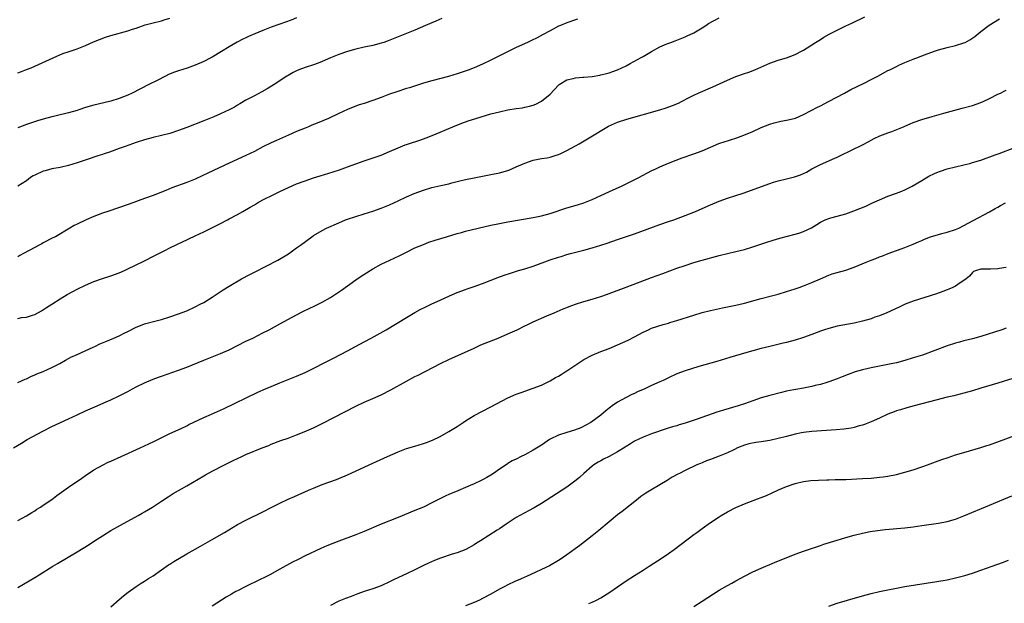
# Model space of a CAD drawing. Units: inches. Extents: x 2631000 to 2634000, y 1437000 to 1440000.
# Drawn here: x 2632087 to 2632321, y 1437244 to 1437382 of the extents above; entities that cross this region are included whole.
import ezdxf

# ---------------------------------------------------------------- set-up
doc = ezdxf.new("R2010")
doc.units = ezdxf.units.IN
doc.header["$MEASUREMENT"] = 0
doc.layers.add('LD26311437_10ft', color=91, linetype='Continuous')

msp = doc.modelspace()

# ---------------------------------------------------------------- linework, layer by layer
at = {"layer": 'LD26311437_10ft'}
for points, elevation in [([(2632085.95, 1437281), (2632087.83, 1437282.17), (2632089.19, 1437283), (2632092.87, 1437285), (2632095, 1437286.05), (2632099, 1437287.91), (2632101, 1437288.86), (2632103, 1437289.79), (2632105.23, 1437290.77), (2632107.9, 1437291.9), (2632109, 1437292.39), (2632111, 1437293.33), (2632113, 1437294.38), (2632114.13, 1437295), (2632115, 1437295.45), (2632117, 1437296.42), (2632119, 1437297.27), (2632120.28, 1437297.72), (2632121, 1437298), (2632125, 1437299.41), (2632127, 1437300.16), (2632131, 1437301.76), (2632135, 1437303.34), (2632137, 1437304.24), (2632141, 1437306.24), (2632142.59, 1437307), (2632145, 1437308.22), (2632146.47, 1437309), (2632149, 1437310.39), (2632153, 1437312.51), (2632154.65, 1437313.35), (2632157.34, 1437314.66), (2632159, 1437315.51), (2632161, 1437316.65), (2632162.44, 1437317.56), (2632163.62, 1437318.38), (2632167, 1437320.8), (2632168.31, 1437321.69), (2632169.51, 1437322.49), (2632171, 1437323.4), (2632173, 1437324.5), (2632174.01, 1437325), (2632176.06, 1437325.94), (2632177.41, 1437326.59), (2632179, 1437327.38), (2632181, 1437328.33), (2632183, 1437329.17), (2632184.33, 1437329.67), (2632185.82, 1437330.18), (2632188.45, 1437331), (2632191, 1437331.74), (2632192, 1437332), (2632193, 1437332.28), (2632195.99, 1437333), (2632199, 1437333.7), (2632201, 1437334.14), (2632203, 1437334.51), (2632209, 1437335.53), (2632211, 1437335.93), (2632213, 1437336.48), (2632217, 1437337.85), (2632219.47, 1437338.53), (2632221, 1437338.98), (2632223, 1437339.79), (2632225, 1437340.72), (2632227.9, 1437342.1), (2632229.87, 1437343), (2632231, 1437343.53), (2632234.01, 1437345), (2632235, 1437345.56), (2632235.94, 1437346.06), (2632237.27, 1437346.73), (2632237.9, 1437347), (2632239, 1437347.51), (2632241, 1437348.38), (2632242.85, 1437349.15), (2632244.3, 1437349.7), (2632247, 1437350.61), (2632249, 1437351.35), (2632251, 1437352.22), (2632252.98, 1437353.02), (2632254.46, 1437353.54), (2632255, 1437353.68), (2632255.98, 1437354.02), (2632257, 1437354.32), (2632258.85, 1437355), (2632261, 1437355.92), (2632263, 1437356.82), (2632265, 1437357.65), (2632266.03, 1437357.97), (2632267, 1437358.2), (2632267.66, 1437358.34), (2632269, 1437358.56), (2632270.8, 1437359), (2632271.09, 1437359.09), (2632273, 1437359.89), (2632274.83, 1437360.83), (2632276.33, 1437361.67), (2632277, 1437362), (2632278.92, 1437363), (2632282.72, 1437365), (2632284.2, 1437365.8), (2632287.34, 1437367.34), (2632289, 1437368.2), (2632290.61, 1437369), (2632293, 1437370.3), (2632293.47, 1437370.53), (2632295, 1437371.32), (2632295.61, 1437371.61), (2632297, 1437372.23), (2632299, 1437373.04), (2632300.46, 1437373.54), (2632301, 1437373.79), (2632302.27, 1437374.27), (2632304.29, 1437375), (2632305, 1437375.22), (2632307, 1437375.76), (2632309, 1437376.23), (2632311, 1437376.86), (2632311.29, 1437377), (2632312.41, 1437377.59), (2632313.6, 1437378.4), (2632315, 1437379.54), (2632316.94, 1437381.06), (2632319.44, 1437382.56)], 11370), ([(2632187.35, 1437382.65), (2632185.97, 1437382.03), (2632183.52, 1437381), (2632181, 1437379.89), (2632179, 1437379.08), (2632177, 1437378.32), (2632174.63, 1437377.37), (2632173.64, 1437377), (2632173, 1437376.78), (2632171, 1437376.25), (2632169, 1437375.84), (2632167, 1437375.41), (2632165, 1437374.85), (2632163, 1437374.16), (2632161, 1437373.34), (2632159, 1437372.43), (2632158.08, 1437372.08), (2632157, 1437371.65), (2632155, 1437371.01), (2632153.54, 1437370.46), (2632153, 1437370.23), (2632152.16, 1437369.84), (2632151, 1437369.19), (2632150.69, 1437369), (2632147.65, 1437367), (2632146, 1437366), (2632144.73, 1437365.27), (2632143, 1437364.34), (2632141, 1437363.3), (2632139.56, 1437362.44), (2632139, 1437362.11), (2632138.31, 1437361.69), (2632137.03, 1437361), (2632135, 1437360.09), (2632133.39, 1437359.39), (2632131, 1437358.4), (2632127, 1437356.87), (2632125, 1437356.13), (2632123, 1437355.46), (2632121, 1437354.92), (2632119, 1437354.45), (2632117, 1437353.92), (2632115, 1437353.28), (2632112.37, 1437352.37), (2632111, 1437351.88), (2632108.66, 1437351), (2632107.42, 1437350.58), (2632107, 1437350.43), (2632105.9, 1437350.11), (2632105, 1437349.8), (2632104.38, 1437349.62), (2632101, 1437348.49), (2632099, 1437347.89), (2632097, 1437347.41), (2632095.05, 1437347.05), (2632093.42, 1437346.58), (2632093, 1437346.49), (2632091, 1437345.56), (2632090.63, 1437345.37), (2632090.01, 1437345), (2632089, 1437344.24), (2632086.97, 1437343)], 11330), ([(2632087, 1437296.49), (2632088.72, 1437297.28), (2632089, 1437297.4), (2632090.09, 1437297.91), (2632091, 1437298.28), (2632091.49, 1437298.51), (2632093, 1437299.12), (2632095, 1437300.03), (2632096.9, 1437301), (2632098.24, 1437301.76), (2632099, 1437302.19), (2632099.53, 1437302.47), (2632101, 1437303.14), (2632104.82, 1437304.82), (2632105.21, 1437305), (2632106.39, 1437305.61), (2632107, 1437305.85), (2632107.78, 1437306.22), (2632109.74, 1437307), (2632111, 1437307.56), (2632112.18, 1437308.18), (2632113, 1437308.58), (2632115, 1437309.62), (2632115.99, 1437310.01), (2632117, 1437310.36), (2632119.4, 1437311), (2632121, 1437311.41), (2632123, 1437312.03), (2632125, 1437312.72), (2632127, 1437313.49), (2632129, 1437314.37), (2632130.19, 1437315), (2632131, 1437315.45), (2632133, 1437316.72), (2632135.56, 1437318.44), (2632137, 1437319.32), (2632139.96, 1437321), (2632141.92, 1437322.08), (2632143, 1437322.64), (2632148.55, 1437325.45), (2632151.08, 1437326.92), (2632153, 1437328.33), (2632153.88, 1437329), (2632156.59, 1437331), (2632157, 1437331.26), (2632159, 1437332.44), (2632160.05, 1437333), (2632163, 1437334.32), (2632164.6, 1437335), (2632165, 1437335.15), (2632167, 1437335.79), (2632169, 1437336.39), (2632171, 1437337.03), (2632173, 1437337.75), (2632175, 1437338.57), (2632177, 1437339.47), (2632179, 1437340.4), (2632180.79, 1437341.21), (2632183, 1437342.04), (2632185, 1437342.64), (2632187.15, 1437343.15), (2632189, 1437343.55), (2632189.75, 1437343.75), (2632191, 1437344.04), (2632193, 1437344.55), (2632195, 1437344.97), (2632199, 1437345.72), (2632201, 1437346.14), (2632203, 1437346.7), (2632203.22, 1437346.78), (2632205, 1437347.51), (2632207, 1437348.42), (2632209, 1437349.12), (2632211, 1437349.49), (2632212.32, 1437349.68), (2632213, 1437349.83), (2632214.22, 1437350.22), (2632215, 1437350.44), (2632215.39, 1437350.61), (2632217, 1437351.39), (2632219, 1437352.5), (2632219.85, 1437353), (2632221.87, 1437354.13), (2632226.87, 1437357.13), (2632228.24, 1437357.76), (2632229, 1437358.07), (2632231.21, 1437358.79), (2632239, 1437361), (2632240.51, 1437361.48), (2632241.98, 1437362.02), (2632243.37, 1437362.63), (2632244.12, 1437363), (2632245.91, 1437363.91), (2632247, 1437364.49), (2632248.03, 1437365), (2632251.51, 1437366.49), (2632255, 1437368.05), (2632257, 1437368.92), (2632259, 1437369.65), (2632260.03, 1437369.97), (2632261.49, 1437370.51), (2632265, 1437372.09), (2632267, 1437372.8), (2632269, 1437373.36), (2632271, 1437374.14), (2632272.7, 1437375), (2632273, 1437375.17), (2632275.86, 1437377), (2632277, 1437377.7), (2632277.81, 1437378.19), (2632279.08, 1437378.92), (2632281, 1437379.91), (2632283, 1437380.89), (2632284.44, 1437381.56), (2632287.56, 1437383)], 11360), ([(2632153, 1437382.8), (2632151.72, 1437382.28), (2632149, 1437381.27), (2632148.79, 1437381.21), (2632147, 1437380.56), (2632145, 1437379.81), (2632143.07, 1437379), (2632141.63, 1437378.37), (2632141, 1437378.07), (2632140.26, 1437377.74), (2632138.94, 1437377.06), (2632137, 1437375.95), (2632135.19, 1437374.81), (2632133, 1437373.48), (2632132.7, 1437373.3), (2632131, 1437372.43), (2632129, 1437371.57), (2632127.11, 1437370.89), (2632125, 1437370.23), (2632124.09, 1437369.91), (2632122.65, 1437369.35), (2632121.94, 1437369), (2632120, 1437368), (2632117.98, 1437367), (2632114.05, 1437365), (2632113, 1437364.52), (2632111, 1437363.7), (2632109, 1437363.05), (2632107.31, 1437362.69), (2632105, 1437362.16), (2632103, 1437361.55), (2632101.43, 1437361), (2632101, 1437360.86), (2632099, 1437360.3), (2632098.07, 1437360.07), (2632097, 1437359.83), (2632095.43, 1437359.43), (2632095, 1437359.34), (2632093, 1437358.79), (2632091.61, 1437358.39), (2632089, 1437357.53), (2632087, 1437356.78)], 11320), ([(2632087, 1437311.68), (2632087.85, 1437311.85), (2632089, 1437311.96), (2632090.46, 1437312.46), (2632091, 1437312.6), (2632092.58, 1437313.42), (2632093.76, 1437314.24), (2632095, 1437315.06), (2632097, 1437316.33), (2632098.7, 1437317.3), (2632099.99, 1437318.01), (2632101, 1437318.55), (2632103, 1437319.54), (2632105, 1437320.4), (2632107, 1437321.11), (2632109, 1437321.76), (2632111, 1437322.49), (2632112.21, 1437323), (2632113, 1437323.36), (2632116.79, 1437325.21), (2632119.45, 1437326.55), (2632121.76, 1437327.76), (2632123, 1437328.39), (2632126.12, 1437329.88), (2632127, 1437330.27), (2632127.49, 1437330.51), (2632129, 1437331.18), (2632131, 1437332.12), (2632135, 1437334.13), (2632136.6, 1437335), (2632137, 1437335.2), (2632139, 1437336.27), (2632140.27, 1437337), (2632142.02, 1437337.98), (2632143, 1437338.58), (2632143.74, 1437339), (2632145, 1437339.69), (2632147.62, 1437341), (2632148.56, 1437341.44), (2632149, 1437341.68), (2632151.24, 1437342.76), (2632153, 1437343.48), (2632155, 1437344.22), (2632157, 1437344.92), (2632158.56, 1437345.44), (2632161.63, 1437346.37), (2632163.15, 1437346.85), (2632165, 1437347.52), (2632167, 1437348.28), (2632169, 1437348.98), (2632173, 1437350.31), (2632175, 1437351.13), (2632177, 1437352.03), (2632178.72, 1437352.72), (2632179, 1437352.83), (2632180.65, 1437353.35), (2632181, 1437353.49), (2632182.16, 1437353.84), (2632183.63, 1437354.37), (2632185.06, 1437354.94), (2632187, 1437355.74), (2632189.98, 1437357), (2632192.14, 1437357.86), (2632193.61, 1437358.39), (2632195.45, 1437359), (2632199, 1437360.04), (2632201, 1437360.59), (2632203, 1437361.03), (2632205, 1437361.33), (2632206.47, 1437361.53), (2632207, 1437361.63), (2632208.13, 1437361.87), (2632209, 1437362.14), (2632209.62, 1437362.38), (2632211, 1437363.07), (2632213, 1437364.74), (2632215, 1437366.85), (2632215.17, 1437367), (2632217, 1437368.09), (2632218.48, 1437368.48), (2632219, 1437368.6), (2632220.73, 1437368.73), (2632221, 1437368.74), (2632223, 1437368.95), (2632224.77, 1437369.23), (2632225, 1437369.3), (2632226.39, 1437369.61), (2632227, 1437369.78), (2632227.88, 1437370.12), (2632229, 1437370.49), (2632231, 1437371.47), (2632231.98, 1437371.98), (2632234.55, 1437373.45), (2632235, 1437373.67), (2632237, 1437374.86), (2632239, 1437375.94), (2632240.64, 1437376.64), (2632241.58, 1437377), (2632242.63, 1437377.37), (2632245, 1437378.33), (2632245.44, 1437378.56), (2632247, 1437379.26), (2632249, 1437380.43), (2632249.86, 1437381), (2632250.53, 1437381.47), (2632251.82, 1437382.18), (2632253, 1437382.76)], 11350), ([(2632087, 1437369.8), (2632087.87, 1437370.13), (2632089, 1437370.54), (2632090.15, 1437371), (2632091, 1437371.36), (2632096.24, 1437373.76), (2632097.65, 1437374.35), (2632099.14, 1437374.86), (2632101, 1437375.48), (2632103, 1437376.25), (2632104.9, 1437377.1), (2632106.29, 1437377.71), (2632107.77, 1437378.23), (2632109, 1437378.6), (2632113, 1437379.73), (2632114.11, 1437380.11), (2632115, 1437380.39), (2632117.11, 1437381.11), (2632119, 1437381.64), (2632121, 1437382.12), (2632121.65, 1437382.35), (2632123, 1437382.74)], 11310), ([(2632219.5, 1437382.5), (2632219, 1437382.34), (2632217, 1437381.64), (2632215.44, 1437381), (2632215, 1437380.8), (2632213, 1437379.76), (2632211.23, 1437378.77), (2632209.92, 1437378.08), (2632208.58, 1437377.42), (2632207.66, 1437377), (2632205, 1437375.81), (2632201, 1437373.83), (2632199.43, 1437373), (2632199, 1437372.79), (2632197, 1437371.83), (2632195.03, 1437370.97), (2632193.58, 1437370.42), (2632191, 1437369.55), (2632188.93, 1437368.93), (2632185, 1437367.91), (2632183, 1437367.31), (2632179.74, 1437366.26), (2632179, 1437366.04), (2632176.68, 1437365.32), (2632175, 1437364.73), (2632173, 1437363.97), (2632171, 1437363.24), (2632169, 1437362.55), (2632167.83, 1437362.17), (2632166.36, 1437361.64), (2632165, 1437361.09), (2632163, 1437360.18), (2632160.51, 1437359), (2632157.86, 1437357.86), (2632156.63, 1437357.37), (2632155.78, 1437357), (2632155, 1437356.7), (2632153, 1437355.87), (2632151.03, 1437355), (2632148.21, 1437353.79), (2632147, 1437353.25), (2632145, 1437352.25), (2632143, 1437351.2), (2632141, 1437350.21), (2632137, 1437348.44), (2632132, 1437346), (2632130.63, 1437345.37), (2632129, 1437344.65), (2632127, 1437343.83), (2632123.47, 1437342.53), (2632122.03, 1437341.97), (2632119, 1437340.77), (2632117, 1437340.01), (2632113.31, 1437338.7), (2632108.26, 1437337), (2632107, 1437336.54), (2632105, 1437335.76), (2632103.19, 1437335), (2632101, 1437333.97), (2632100.32, 1437333.68), (2632099.27, 1437333), (2632095.89, 1437331), (2632095.28, 1437330.72), (2632093, 1437329.54), (2632092.66, 1437329.34), (2632092.04, 1437329), (2632091, 1437328.48), (2632088.3, 1437327), (2632087.46, 1437326.54), (2632087, 1437326.25)], 11340), ([(2632087, 1437263.8), (2632089, 1437264.93), (2632090.27, 1437265.73), (2632091, 1437266.16), (2632091.51, 1437266.49), (2632092.35, 1437267), (2632093, 1437267.43), (2632095, 1437268.84), (2632096.23, 1437269.77), (2632099, 1437271.74), (2632102.12, 1437273.88), (2632103, 1437274.5), (2632105, 1437275.79), (2632107.18, 1437277), (2632108.39, 1437277.61), (2632109, 1437277.86), (2632111.44, 1437279), (2632115.91, 1437281), (2632118.03, 1437281.97), (2632119.38, 1437282.62), (2632123, 1437284.44), (2632125.62, 1437285.62), (2632127, 1437286.27), (2632127.48, 1437286.52), (2632131, 1437288.21), (2632132.83, 1437289), (2632135.7, 1437290.3), (2632143.82, 1437294.18), (2632145.64, 1437295), (2632147, 1437295.58), (2632149, 1437296.4), (2632153, 1437297.97), (2632155, 1437298.86), (2632161.74, 1437302.26), (2632165, 1437303.99), (2632166.95, 1437305), (2632169, 1437306.1), (2632170.65, 1437307), (2632174.22, 1437309), (2632179, 1437311.88), (2632180.97, 1437313.03), (2632182.26, 1437313.74), (2632183.59, 1437314.41), (2632185, 1437315.08), (2632187, 1437315.97), (2632189.17, 1437317), (2632191, 1437317.82), (2632193, 1437318.54), (2632193.36, 1437318.64), (2632195, 1437319.19), (2632197, 1437319.94), (2632200.64, 1437321.36), (2632202.1, 1437321.9), (2632203.59, 1437322.41), (2632205.53, 1437323), (2632207, 1437323.39), (2632209, 1437324.01), (2632213, 1437325.5), (2632215, 1437326.16), (2632215.66, 1437326.34), (2632217, 1437326.76), (2632217.85, 1437327), (2632221, 1437327.84), (2632223, 1437328.39), (2632225, 1437329), (2632226.5, 1437329.5), (2632229, 1437330.36), (2632233, 1437331.7), (2632239, 1437333.87), (2632241, 1437334.57), (2632242.29, 1437335), (2632245, 1437335.99), (2632247.45, 1437337), (2632249, 1437337.7), (2632251, 1437338.57), (2632253, 1437339.39), (2632255, 1437340.1), (2632257, 1437340.74), (2632258.69, 1437341.31), (2632265, 1437343.62), (2632265.9, 1437343.9), (2632267, 1437344.22), (2632269, 1437344.7), (2632270.83, 1437345.17), (2632272.32, 1437345.68), (2632273.7, 1437346.3), (2632275, 1437347.05), (2632277, 1437348.08), (2632280.42, 1437349.58), (2632281, 1437349.82), (2632281.77, 1437350.23), (2632287, 1437352.75), (2632288.47, 1437353.53), (2632289, 1437353.84), (2632289.74, 1437354.26), (2632291.09, 1437354.91), (2632293, 1437355.62), (2632293.88, 1437355.88), (2632296.69, 1437357), (2632297, 1437357.14), (2632298.25, 1437357.75), (2632299, 1437358.04), (2632301, 1437358.74), (2632303.45, 1437359.45), (2632306.22, 1437360.22), (2632310.6, 1437361.4), (2632313, 1437362.08), (2632315, 1437362.76), (2632315.57, 1437363), (2632317, 1437363.69), (2632319, 1437364.7), (2632319.64, 1437365), (2632320.54, 1437365.46), (2632321, 1437365.65)], 11380), ([(2632087, 1437247.99), (2632091, 1437250.34), (2632092.04, 1437251), (2632095.29, 1437253), (2632096.37, 1437253.63), (2632101, 1437256.39), (2632103.84, 1437258.16), (2632105.1, 1437259), (2632107, 1437260.23), (2632109, 1437261.46), (2632111.27, 1437262.73), (2632115.48, 1437265), (2632116.44, 1437265.56), (2632117, 1437265.88), (2632118.88, 1437267), (2632121, 1437268.45), (2632122.54, 1437269.46), (2632123.79, 1437270.21), (2632127, 1437272.03), (2632131, 1437274.39), (2632131.39, 1437274.61), (2632133, 1437275.48), (2632135.93, 1437277), (2632138, 1437278.01), (2632139, 1437278.52), (2632140.03, 1437279), (2632141, 1437279.42), (2632144.82, 1437281), (2632146.38, 1437281.62), (2632147, 1437281.88), (2632149.25, 1437282.75), (2632151, 1437283.36), (2632153, 1437284.08), (2632154.79, 1437284.79), (2632157, 1437285.77), (2632159.16, 1437286.84), (2632164.41, 1437289.59), (2632167, 1437290.9), (2632169, 1437291.82), (2632171, 1437292.68), (2632173, 1437293.59), (2632175.26, 1437294.74), (2632179, 1437296.83), (2632181, 1437297.89), (2632181.75, 1437298.25), (2632187.08, 1437301), (2632189, 1437301.92), (2632195, 1437304.66), (2632196.62, 1437305.38), (2632200.68, 1437307), (2632203, 1437307.99), (2632205.17, 1437309), (2632207, 1437309.92), (2632207.74, 1437310.26), (2632209, 1437310.88), (2632212.26, 1437312.26), (2632213.94, 1437313), (2632216.09, 1437313.91), (2632217, 1437314.26), (2632217.52, 1437314.48), (2632219, 1437315.03), (2632221, 1437315.67), (2632223, 1437316.25), (2632225, 1437316.84), (2632225.48, 1437317), (2632227, 1437317.55), (2632231, 1437319.07), (2632237, 1437321.32), (2632239.7, 1437322.3), (2632243, 1437323.52), (2632245, 1437324.22), (2632247, 1437324.87), (2632249, 1437325.46), (2632253, 1437326.55), (2632255, 1437327.06), (2632257, 1437327.52), (2632259, 1437328.01), (2632261, 1437328.59), (2632264.31, 1437329.69), (2632265.84, 1437330.16), (2632267.38, 1437330.62), (2632271, 1437331.57), (2632271.86, 1437331.86), (2632273, 1437332.2), (2632274.87, 1437333.13), (2632276.14, 1437333.86), (2632277, 1437334.44), (2632278.16, 1437335), (2632279, 1437335.34), (2632279.49, 1437335.49), (2632281, 1437335.88), (2632283, 1437336.45), (2632284.89, 1437337.11), (2632286.33, 1437337.67), (2632287.74, 1437338.26), (2632289.32, 1437339), (2632291, 1437339.74), (2632293, 1437340.57), (2632295, 1437341.32), (2632296.25, 1437341.75), (2632297, 1437342.13), (2632297.62, 1437342.38), (2632298.74, 1437343), (2632301, 1437344.34), (2632302.7, 1437345.3), (2632304.04, 1437345.96), (2632305, 1437346.33), (2632305.46, 1437346.54), (2632307, 1437347.03), (2632309, 1437347.54), (2632311, 1437348.02), (2632312.36, 1437348.36), (2632313, 1437348.53), (2632315, 1437349.15), (2632318.35, 1437350.35), (2632319.29, 1437350.71), (2632323, 1437352.09)], 11390), ([(2632109, 1437243.38), (2632111, 1437245.12), (2632112.01, 1437245.99), (2632113.12, 1437246.88), (2632115, 1437248.21), (2632116.22, 1437249), (2632117, 1437249.48), (2632117.9, 1437250.1), (2632119, 1437250.77), (2632121, 1437252.2), (2632122.66, 1437253.34), (2632123, 1437253.54), (2632123.89, 1437254.11), (2632127, 1437255.95), (2632130.25, 1437257.75), (2632133, 1437259.31), (2632135.91, 1437261), (2632139, 1437262.86), (2632141, 1437263.95), (2632145, 1437265.9), (2632147.13, 1437267), (2632149, 1437267.94), (2632151, 1437268.91), (2632152.45, 1437269.55), (2632155.84, 1437271), (2632157, 1437271.51), (2632159, 1437272.35), (2632162.42, 1437273.58), (2632163, 1437273.81), (2632165, 1437274.66), (2632171, 1437277.39), (2632174.51, 1437279), (2632177, 1437280.06), (2632179, 1437280.84), (2632181, 1437281.46), (2632183, 1437282.04), (2632183.71, 1437282.29), (2632185.16, 1437282.84), (2632187, 1437283.75), (2632189, 1437284.87), (2632191, 1437286.09), (2632192.4, 1437287), (2632193, 1437287.41), (2632195, 1437288.67), (2632197, 1437289.75), (2632199, 1437290.77), (2632203, 1437292.85), (2632205, 1437293.71), (2632206.12, 1437294.12), (2632209, 1437295.12), (2632211, 1437295.89), (2632213, 1437296.89), (2632214.32, 1437297.68), (2632215, 1437298.03), (2632215.6, 1437298.4), (2632216.61, 1437299), (2632217, 1437299.25), (2632221, 1437301.96), (2632222.98, 1437303), (2632225, 1437303.81), (2632227, 1437304.56), (2632229, 1437305.4), (2632231.45, 1437306.55), (2632233, 1437307.33), (2632235, 1437308.39), (2632236.28, 1437309), (2632237, 1437309.32), (2632239.76, 1437310.24), (2632241, 1437310.57), (2632241.32, 1437310.68), (2632243, 1437311.16), (2632247, 1437312.43), (2632249, 1437313.04), (2632251, 1437313.56), (2632253.83, 1437314.17), (2632255, 1437314.4), (2632257, 1437314.82), (2632259, 1437315.3), (2632263, 1437316.37), (2632265.45, 1437317), (2632267, 1437317.42), (2632269, 1437318.02), (2632271, 1437318.67), (2632271.96, 1437319), (2632273, 1437319.37), (2632275, 1437320.16), (2632277, 1437321.05), (2632279, 1437321.92), (2632279.8, 1437322.2), (2632281, 1437322.56), (2632283, 1437323.1), (2632285, 1437323.78), (2632287.84, 1437325), (2632289, 1437325.47), (2632290.12, 1437325.88), (2632291, 1437326.25), (2632291.57, 1437326.43), (2632293.01, 1437327.01), (2632295, 1437327.72), (2632296.14, 1437328.14), (2632297, 1437328.43), (2632299, 1437329.22), (2632300.19, 1437329.81), (2632301, 1437330.08), (2632301.62, 1437330.38), (2632303.04, 1437330.96), (2632305, 1437331.56), (2632305.76, 1437331.76), (2632307, 1437332.05), (2632309, 1437332.67), (2632309.77, 1437333), (2632311, 1437333.62), (2632313.16, 1437334.84), (2632317, 1437336.89), (2632318.36, 1437337.64), (2632319, 1437338.02), (2632319.65, 1437338.35), (2632320.8, 1437339)], 11400), ([(2632321, 1437323.7), (2632319.44, 1437323.44), (2632319, 1437323.38), (2632317.31, 1437323.31), (2632317, 1437323.34), (2632315.31, 1437323.31), (2632315, 1437323.35), (2632313.95, 1437323), (2632313.27, 1437322.73), (2632313, 1437322.54), (2632312.34, 1437321.66), (2632311.51, 1437321), (2632311, 1437320.65), (2632310.09, 1437320.09), (2632309, 1437319.33), (2632308.32, 1437319), (2632307.4, 1437318.6), (2632307, 1437318.46), (2632305.96, 1437318.04), (2632304.48, 1437317.52), (2632299, 1437315.71), (2632297.07, 1437315), (2632295.64, 1437314.36), (2632292.71, 1437313), (2632291, 1437312.29), (2632289.92, 1437311.92), (2632289, 1437311.58), (2632286.97, 1437311), (2632285, 1437310.56), (2632281, 1437309.79), (2632279, 1437309.31), (2632278, 1437309), (2632277, 1437308.66), (2632275, 1437307.86), (2632273, 1437307.11), (2632271, 1437306.49), (2632269, 1437305.96), (2632268.22, 1437305.78), (2632266.6, 1437305.4), (2632265, 1437305.05), (2632263, 1437304.57), (2632261, 1437304), (2632259.57, 1437303.57), (2632255.58, 1437302.42), (2632252.51, 1437301.49), (2632248.25, 1437300.25), (2632245, 1437299.26), (2632243, 1437298.54), (2632241, 1437297.63), (2632239.77, 1437297), (2632239, 1437296.64), (2632237, 1437295.75), (2632235.42, 1437295), (2632233.73, 1437294.27), (2632233, 1437293.91), (2632232.36, 1437293.64), (2632231, 1437292.95), (2632229, 1437291.84), (2632227.71, 1437291), (2632227.31, 1437290.69), (2632227, 1437290.41), (2632226.2, 1437289.8), (2632225, 1437288.8), (2632222.64, 1437287), (2632220.25, 1437285.75), (2632218.81, 1437285.19), (2632217, 1437284.64), (2632215, 1437284), (2632213, 1437283.09), (2632212.84, 1437283), (2632211.78, 1437282.22), (2632211, 1437281.69), (2632209, 1437280.45), (2632207, 1437279.41), (2632206.15, 1437279), (2632205, 1437278.37), (2632204.06, 1437277.94), (2632203, 1437277.29), (2632202.81, 1437277.19), (2632201, 1437275.99), (2632199.63, 1437275), (2632199, 1437274.59), (2632198.01, 1437273.99), (2632197, 1437273.43), (2632196.72, 1437273.28), (2632195, 1437272.48), (2632194.09, 1437272.09), (2632193, 1437271.63), (2632191.12, 1437270.88), (2632189, 1437270), (2632188.3, 1437269.7), (2632185, 1437268.01), (2632183, 1437267.03), (2632181, 1437266.17), (2632177, 1437264.53), (2632173, 1437262.97), (2632169, 1437261.22), (2632167, 1437260.41), (2632163.02, 1437258.98), (2632161.57, 1437258.43), (2632160.14, 1437257.86), (2632158.75, 1437257.25), (2632155, 1437255.45), (2632153.36, 1437254.64), (2632152.03, 1437253.97), (2632149, 1437252.34), (2632146.61, 1437251), (2632145.56, 1437250.44), (2632144.23, 1437249.77), (2632141, 1437248.22), (2632139, 1437247.23), (2632138.56, 1437247), (2632137.56, 1437246.44), (2632136.3, 1437245.7), (2632135.17, 1437245), (2632133, 1437243.54)], 11410), ([(2632321, 1437309.39), (2632319.94, 1437309), (2632315, 1437307.42), (2632313, 1437306.85), (2632311, 1437306.35), (2632309.94, 1437306.06), (2632309, 1437305.82), (2632307, 1437305.18), (2632301.18, 1437303), (2632299, 1437302.32), (2632297, 1437301.73), (2632295, 1437301.18), (2632294.19, 1437301), (2632293, 1437300.75), (2632291, 1437300.39), (2632289, 1437299.99), (2632287, 1437299.51), (2632285.23, 1437299), (2632283.58, 1437298.42), (2632282.14, 1437297.86), (2632281, 1437297.4), (2632279, 1437296.65), (2632278.52, 1437296.51), (2632277, 1437296.03), (2632275.75, 1437295.75), (2632275, 1437295.55), (2632273, 1437295.16), (2632271.16, 1437294.84), (2632270.74, 1437294.74), (2632269, 1437294.41), (2632267.83, 1437294.17), (2632265, 1437293.44), (2632263, 1437292.84), (2632259, 1437291.46), (2632257.56, 1437291), (2632254.02, 1437289.98), (2632253, 1437289.64), (2632252.51, 1437289.49), (2632247.82, 1437287.82), (2632245, 1437286.85), (2632243.55, 1437286.45), (2632243, 1437286.28), (2632241.98, 1437286.02), (2632240.46, 1437285.54), (2632237, 1437284.33), (2632235, 1437283.57), (2632233, 1437282.6), (2632232.05, 1437281.95), (2632231, 1437281.34), (2632230.81, 1437281.19), (2632229, 1437280.05), (2632227, 1437279.02), (2632225.64, 1437278.36), (2632225, 1437277.99), (2632224.35, 1437277.65), (2632223.38, 1437277), (2632223, 1437276.71), (2632221, 1437274.94), (2632219.98, 1437274.02), (2632218.88, 1437273.12), (2632217, 1437271.73), (2632211, 1437267.86), (2632209.2, 1437266.8), (2632207.91, 1437266.09), (2632207, 1437265.63), (2632205.84, 1437265), (2632205, 1437264.51), (2632202.61, 1437263), (2632201, 1437261.88), (2632200.47, 1437261.53), (2632196.5, 1437259), (2632195.55, 1437258.45), (2632195, 1437258.09), (2632193.09, 1437257), (2632191, 1437256.18), (2632189.84, 1437255.84), (2632187.05, 1437254.95), (2632185.6, 1437254.4), (2632184.22, 1437253.78), (2632183, 1437253.17), (2632181, 1437252.14), (2632179, 1437251.19), (2632176.1, 1437249.9), (2632175, 1437249.31), (2632173, 1437248.41), (2632171, 1437247.7), (2632168.97, 1437247), (2632167.49, 1437246.51), (2632165.88, 1437245.88), (2632164.59, 1437245.41), (2632163, 1437244.73), (2632161, 1437243.75)], 11420), ([(2632322.58, 1437297.42), (2632319, 1437296.33), (2632315, 1437295.17), (2632313, 1437294.55), (2632311, 1437293.98), (2632308.63, 1437293.37), (2632306.99, 1437292.99), (2632304.34, 1437292.34), (2632299.24, 1437291), (2632297.49, 1437290.51), (2632295.94, 1437290.06), (2632295, 1437289.76), (2632294.44, 1437289.56), (2632293, 1437289.01), (2632291, 1437288.08), (2632289, 1437287.18), (2632287.45, 1437286.55), (2632287, 1437286.4), (2632286.21, 1437286.21), (2632285, 1437285.85), (2632284.31, 1437285.69), (2632282.55, 1437285.45), (2632280.72, 1437285.28), (2632275, 1437284.9), (2632273, 1437284.67), (2632272.56, 1437284.56), (2632271, 1437284.24), (2632269, 1437283.71), (2632267, 1437283.21), (2632265, 1437282.78), (2632263.47, 1437282.53), (2632263, 1437282.44), (2632261.71, 1437282.29), (2632260.05, 1437281.95), (2632259, 1437281.65), (2632257.4, 1437281), (2632256.68, 1437280.68), (2632255, 1437279.86), (2632253, 1437279.03), (2632251, 1437278.27), (2632250.06, 1437277.94), (2632249, 1437277.5), (2632248.64, 1437277.36), (2632247.78, 1437277), (2632245, 1437275.7), (2632243.62, 1437275), (2632243.22, 1437274.78), (2632241.94, 1437274.06), (2632240.69, 1437273.31), (2632239, 1437272.29), (2632236.82, 1437271), (2632235.7, 1437270.3), (2632234.52, 1437269.48), (2632233.89, 1437269), (2632230.04, 1437265.96), (2632229, 1437265.17), (2632227, 1437263.53), (2632224.55, 1437261.45), (2632223, 1437260.21), (2632220.04, 1437257.96), (2632217, 1437255.75), (2632215.38, 1437254.62), (2632215, 1437254.37), (2632212.88, 1437253.12), (2632211, 1437252.22), (2632209.61, 1437251.61), (2632207.4, 1437250.6), (2632207, 1437250.44), (2632206.02, 1437249.98), (2632204.62, 1437249.38), (2632203, 1437248.62), (2632202.15, 1437248.15), (2632201, 1437247.56), (2632199, 1437246.41), (2632197, 1437245.36), (2632196.26, 1437245), (2632195, 1437244.42), (2632193, 1437243.61)], 11430), ([(2632222.18, 1437244.18), (2632223, 1437244.5), (2632224.01, 1437245), (2632225, 1437245.56), (2632227.13, 1437246.87), (2632229, 1437248.14), (2632231, 1437249.53), (2632233, 1437250.83), (2632235, 1437252.07), (2632236.47, 1437253), (2632239.52, 1437255), (2632241, 1437256.01), (2632242.36, 1437257), (2632247, 1437260.5), (2632247.72, 1437261), (2632249, 1437261.95), (2632251, 1437263.36), (2632253, 1437264.7), (2632253.51, 1437265), (2632255, 1437265.88), (2632257, 1437266.93), (2632259, 1437267.82), (2632262.13, 1437269), (2632263, 1437269.31), (2632264.21, 1437269.79), (2632265.61, 1437270.39), (2632267.07, 1437271.07), (2632269, 1437271.89), (2632271, 1437272.59), (2632273, 1437273.05), (2632274.72, 1437273.28), (2632276.58, 1437273.42), (2632278.52, 1437273.48), (2632279, 1437273.48), (2632280.49, 1437273.51), (2632281, 1437273.51), (2632283, 1437273.58), (2632287, 1437273.76), (2632289, 1437273.88), (2632291, 1437274.06), (2632291.83, 1437274.17), (2632293, 1437274.34), (2632295, 1437274.73), (2632297, 1437275.24), (2632299, 1437275.84), (2632301, 1437276.52), (2632302.35, 1437277), (2632304.27, 1437277.73), (2632305.74, 1437278.26), (2632307.23, 1437278.77), (2632309, 1437279.35), (2632311, 1437279.97), (2632315, 1437281.15), (2632316.4, 1437281.6), (2632317, 1437281.76), (2632319.41, 1437282.59), (2632323, 1437283.98)], 11440), ([(2632247, 1437243.5), (2632249, 1437244.71), (2632250.37, 1437245.63), (2632253, 1437247.32), (2632255, 1437248.47), (2632256, 1437249), (2632257, 1437249.56), (2632259, 1437250.65), (2632261, 1437251.68), (2632263, 1437252.59), (2632266.11, 1437253.89), (2632271, 1437255.9), (2632273, 1437256.61), (2632276.3, 1437257.7), (2632277, 1437257.92), (2632277.8, 1437258.2), (2632281, 1437259.22), (2632283, 1437259.84), (2632285, 1437260.39), (2632287, 1437260.86), (2632288.8, 1437261.2), (2632290.54, 1437261.46), (2632292.33, 1437261.67), (2632297, 1437262.14), (2632299, 1437262.37), (2632301, 1437262.64), (2632305, 1437263.19), (2632307, 1437263.57), (2632309, 1437264.15), (2632311, 1437264.91), (2632317, 1437267.47), (2632322.33, 1437269.67)], 11450), ([(2632279, 1437243.59), (2632281, 1437244.27), (2632283.38, 1437245), (2632287, 1437246.04), (2632289, 1437246.55), (2632291, 1437247.01), (2632293, 1437247.44), (2632295, 1437247.83), (2632297, 1437248.18), (2632304.59, 1437249.41), (2632307, 1437249.83), (2632309, 1437250.24), (2632311.2, 1437250.8), (2632313, 1437251.37), (2632315, 1437252.06), (2632317.66, 1437253), (2632320.09, 1437253.91), (2632321.52, 1437254.48)], 11460)]:
    msp.add_lwpolyline(points, dxfattribs=dict(at, elevation=elevation))

doc.saveas('drawing.dxf')
